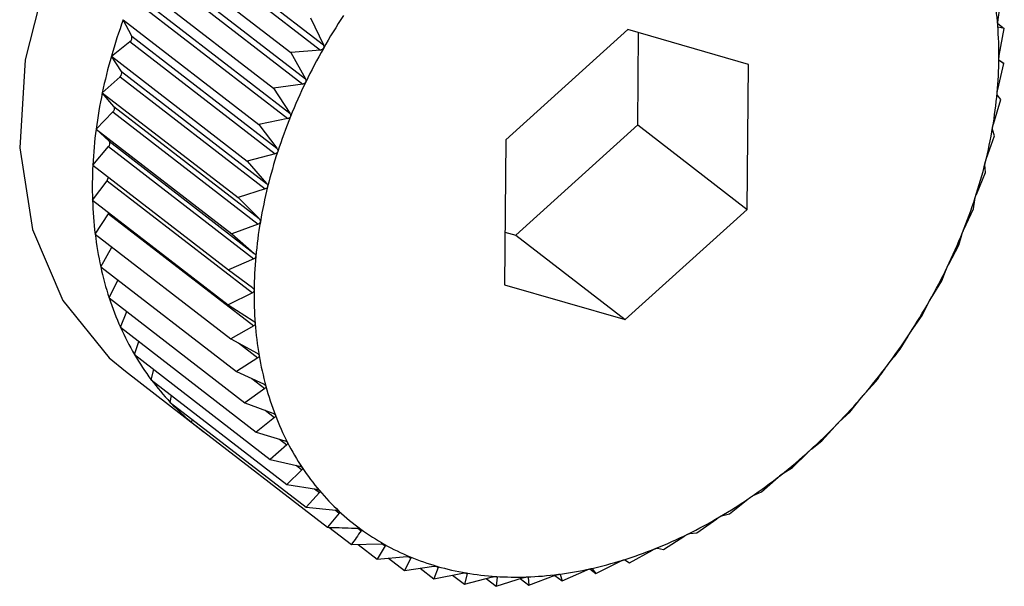
# Model space of a CAD drawing. Extents: x 19.1 to 29.8, y 0.6 to 8.7.
# Drawn here: x 25.2 to 25.2, y 5.3 to 5.3 of the extents above; entities that cross this region are included whole.
import ezdxf

# ---------------------------------------------------------------- set-up
doc = ezdxf.new("R2010")
doc.units = 0
doc.header["$MEASUREMENT"] = 0
doc.layers.get('0').update_dxf_attribs({"linetype": 'CONTINUOUS'})
doc.layers.add('D7', color=7, linetype='CONTINUOUS')

# ---------------------------------------------------------------- blocks, each defined once
blk = doc.blocks.new('A$C55300C0A')
at = {"color": 7, "linetype": 'CONTINUOUS'}
for p, q in [((3.974871354956839, 1.552911917935904), (3.976615686914826, 1.551565636908799)), ((3.97483632525536, 1.552850063320668), (3.976580657213354, 1.551503782293564)), ((3.974594710155799, 1.552731031460202), (3.976224629284616, 1.551473054623403)), ((3.974625292230883, 1.552442457172972), (3.97636962418887, 1.551096176145866)), ((3.974655913316155, 1.552505857076942), (3.976400245274142, 1.551159576049836)), ((3.974388108783593, 1.552303270424284), (3.976018027912403, 1.551045293587486)), ((3.984715620312144, 1.551838556036743), (3.984760392098075, 1.552170030057084)), ((3.974469750946952, 1.552091083821996), (3.976214082904946, 1.550744802794892)), ((3.974443771522829, 1.552026621140844), (3.976188103480816, 1.550680340113739)), ((3.974212824837068, 1.551868338799136), (3.975842743965885, 1.550610361962337)), ((3.974314284657282, 1.551670754845987), (3.974212824837068, 1.551868338799136)), ((3.976460975721324, 1.551890389550318), (3.976615686914826, 1.551565636908799)), ((3.984713865348013, 1.551822094096672), (3.984792081859645, 1.551761726340909)), ((3.980271111632746, 1.551749616646306), (3.978806556914385, 1.550426102243958)), ((3.981720078116652, 1.55133206037087), (3.980271111632746, 1.551749616646306)), ((3.980390158322848, 1.550605395026632), (3.980400070094504, 1.551712454009645)), ((3.984792081859645, 1.551761726340909), (3.984720317158448, 1.551778039967671)), ((3.984731689378293, 1.551440295698738), (3.984792081859645, 1.551761726340909)), ((3.974070192332896, 1.551429546677045), (3.974293144613412, 1.551605719987578)), ((3.974293144613412, 1.551605719987578), (3.976037476571399, 1.550259438960474)), ((3.974314284657282, 1.551670754845987), (3.976058616615276, 1.550324473818882)), ((3.976580657213354, 1.551503782293564), (3.976224629284616, 1.551473054623403)), ((3.976224629284616, 1.551473054623403), (3.976400245274142, 1.551159576049836)), ((3.974070192332896, 1.551429546677045), (3.975700111461713, 1.550171569840246)), ((3.974190697639472, 1.55124806910622), (3.974070192332896, 1.551429546677045)), ((3.981704489882176, 1.549590989693088), (3.981720078116652, 1.55133206037087)), ((3.984713630395625, 1.55103118651872), (3.984788313198436, 1.551340799549656)), ((3.98472771626318, 1.55138756845959), (3.984788313198436, 1.551340799549656)), ((3.984788313198436, 1.551340799549656), (3.984731130812321, 1.55137790872119)), ((3.974190697639472, 1.55124806910622), (3.975935029597466, 1.549901788079116)), ((3.973961296790563, 1.550990233531008), (3.974174557864345, 1.551182957025099)), ((3.974174557864345, 1.551182957025099), (3.975918889822339, 1.549836675997994)), ((3.97636962418887, 1.551096176145866), (3.976018027912403, 1.551045293587486)), ((3.973961296790563, 1.550990233531008), (3.97559121591938, 1.54973225669421)), ((3.97409993046535, 1.550826243496403), (3.973961296790563, 1.550990233531008)), ((3.976018027912403, 1.551045293587486), (3.976214082904946, 1.550744802794892)), ((3.984661580803916, 1.550614342064574), (3.984749114796251, 1.55091045319037)), ((3.984749114796251, 1.55091045319037), (3.984707820668405, 1.550967403435265)), ((3.973886966970895, 1.550553742799331), (3.974088913792414, 1.55076154973482)), ((3.974088913792414, 1.55076154973482), (3.975833245750401, 1.549415268707715)), ((3.97409993046535, 1.550826243496403), (3.975844262423337, 1.549479962469298)), ((3.976188103480816, 1.550680340113739), (3.975842743965885, 1.550610361962337)), ((3.973886966970895, 1.550553742799331), (3.975516886099712, 1.549295765962534)), ((3.974042673927926, 1.55040848836413), (3.973886966970895, 1.550553742799331)), ((3.975842743965885, 1.550610361962337), (3.976058616615276, 1.550324473818882)), ((3.97892560360448, 1.549281880624284), (3.980390158322848, 1.550605395026632)), ((3.980390158322848, 1.550605395026632), (3.981704489882176, 1.549590989693088)), ((3.98467478497659, 1.550473962458695), (3.984650564130973, 1.550549648302992)), ((3.974042673927926, 1.55040848836413), (3.975787005885913, 1.549062207337024)), ((3.978806556914385, 1.550426102243958), (3.978790968679917, 1.548685031566175)), ((3.984575936731979, 1.550192934774296), (3.98467478497659, 1.550473962458695)), ((3.97384776856871, 1.550123396440044), (3.974036864200698, 1.550344705280675)), ((3.974036864200698, 1.550344705280675), (3.975781196158692, 1.548998424253569)), ((3.976037476571399, 1.550259438960474), (3.975700111461713, 1.550171569840246)), ((3.975700111461713, 1.550171569840246), (3.975935029597466, 1.549901788079116)), ((3.97384776856871, 1.550123396440044), (3.97547768769752, 1.548865419603247)), ((3.984457349982918, 1.549770171811816), (3.984565889434251, 1.550034649312658)), ((3.984565889434251, 1.550034649312658), (3.984559796956859, 1.550127822693175)), ((3.973843999907508, 1.549702469648792), (3.974018805218037, 1.549935596100656)), ((3.974018805218037, 1.549935596100656), (3.975763137176031, 1.54858931507355)), ((3.975918889822339, 1.549836675997994), (3.97559121591938, 1.54973225669421)), ((3.973843999907508, 1.549702469648792), (3.975473919036318, 1.548444492811994)), ((3.97559121591938, 1.54973225669421), (3.975844262423337, 1.549479962469298)), ((3.984423256930086, 1.549595857190566), (3.984436209939048, 1.549705136953408)), ((3.980239935163809, 1.548267475290739), (3.981704489882176, 1.549590989693088)), ((3.984306723073502, 1.549349270658551), (3.984423256930086, 1.549595857190566)), ((3.973875689669079, 1.549294165932617), (3.974034874284186, 1.549537335762651)), ((3.974034874284186, 1.549537335762651), (3.975779206242173, 1.548191054735545)), ((3.975833245750401, 1.549415268707715), (3.975516886099712, 1.549295765962534)), ((3.973875689669079, 1.549294165932617), (3.975505608797889, 1.548036189095819)), ((3.975516886099712, 1.549295765962534), (3.975787005885913, 1.549062207337024)), ((3.978796645142722, 1.549319043260946), (3.97892560360448, 1.549281880624284)), ((3.97892560360448, 1.549281880624284), (3.980239935163809, 1.548267475290739)), ((3.984247972983553, 1.549160925565418), (3.984280743649371, 1.549284807977398)), ((3.973942596675201, 1.54890159272934), (3.974076950756597, 1.549138831976614)), ((3.984125202365448, 1.548933434626423), (3.984247972983553, 1.549160925565418)), ((3.975781196158692, 1.548998424253569), (3.97547768769752, 1.548865419603247)), ((3.973942596675201, 1.54890159272934), (3.975572515804011, 1.547643615892542)), ((3.97547768769752, 1.548865419603247), (3.975763695741996, 1.548651702051099)), ((3.984041371611347, 1.548733164529501), (3.984094581280175, 1.548870034722453)), ((3.974044211723161, 1.548527737758081), (3.97414815268273, 1.548742943940229)), ((3.983914169340963, 1.548525828478726), (3.984041371611347, 1.548733164529501)), ((3.978790968679917, 1.548685031566175), (3.980239935163809, 1.548267475290739)), ((3.974044211723161, 1.548527737758081), (3.975674130851971, 1.547269760921282)), ((3.975763137176031, 1.54858931507355), (3.975473919036318, 1.548444492811994)), ((3.975473919036318, 1.548444492811994), (3.975774509395876, 1.548251570804617)), ((3.983805025174647, 1.548315829602585), (3.983879139639484, 1.54846397386349)), ((3.97417976146108, 1.548175446280911), (3.974255896130948, 1.548364359049893)), ((3.983675230088785, 1.548129554344365), (3.983805025174647, 1.548315829602585)), ((3.97417976146108, 1.548175446280911), (3.975809680589897, 1.546917469444112)), ((3.975779206242173, 1.548191054735545), (3.975505608797889, 1.548036189095819)), ((3.975505608797889, 1.548036189095819), (3.975819364549096, 1.547864858837971)), ((3.98354073241255, 1.54791209695546), (3.98363605836829, 1.548069715768833)), ((3.974348214273618, 1.547847399448688), (3.974399676034878, 1.548005715504076)), ((3.975595519222082, 1.547987092382527), (3.975829281061834, 1.547806674241202)), ((3.974348214273618, 1.547847399448688), (3.975978133402435, 1.54658942261189)), ((3.975829281061834, 1.547806674241202), (3.975572515804011, 1.547643615892542)), ((3.97454828813315, 1.547546093895889), (3.9745788511607, 1.547669393155901)), ((3.974238328792609, 1.547646948062343), (3.975114549832163, 1.54697067783998)), ((3.975572515804011, 1.547643615892542), (3.975897919826863, 1.547494509262731)), ((3.975758287355156, 1.547558491653256), (3.975912980535398, 1.547439098958177)), ((3.97454828813315, 1.547546093895889), (3.97617820726196, 1.546288117059091)), ((3.975912980535398, 1.547439098958177), (3.975674130851971, 1.547269760921282)), ((3.983121105332856, 1.547382956461226), (3.983250504752547, 1.547525039237351)), ((3.974778460356788, 1.547273822739703), (3.974792701974351, 1.547357454505507)), ((3.982936551002396, 1.547157602191203), (3.983074573190052, 1.547328497378971)), ((3.974778460356788, 1.547273822739703), (3.976408379485605, 1.546015845902905)), ((3.975674130851971, 1.547269760921282), (3.97600957737609, 1.547143340662786)), ((3.976029667659319, 1.547091126356324), (3.975809680589897, 1.546917469444112)), ((3.975916628226734, 1.547178370554717), (3.976029667659319, 1.547091126356324)), ((3.982810137053093, 1.547038314773151), (3.982936551002396, 1.547157602191203)), ((3.975036979194954, 1.547032658128029), (3.975040522791446, 1.547071562108013)), ((3.975036979194954, 1.547032658128029), (3.976666898323757, 1.545774681291231)), ((3.982601260539688, 1.546812582234804), (3.982760442524253, 1.546987178203275)), ((3.975809680589897, 1.546917469444112), (3.976153487415395, 1.546814025643223)), ((3.976178454374143, 1.546765404717251), (3.975978133402435, 1.54658942261189)), ((3.976091160477864, 1.546832778427745), (3.976178454374143, 1.546765404717251)), ((3.98247966489798, 1.546716325975893), (3.982601260539688, 1.546812582234804)), ((3.982247185127306, 1.546492605178349), (3.982427186188474, 1.54666890109857)), ((3.975978133402435, 1.54658942261189), (3.976328554702491, 1.546509070490187)), ((3.976288424415237, 1.546518272424329), (3.97635820832312, 1.546464412979312)), ((3.982132203960163, 1.546419440598624), (3.982247185127306, 1.546492605178349)), ((3.97635820832312, 1.546464412979312), (3.97617820726196, 1.546288117059091)), ((3.981877019492941, 1.546200106240446), (3.982077340464656, 1.546376088345808)), ((3.97617820726196, 1.546288117059091), (3.97653344686961, 1.54623079609653)), ((3.976567561470169, 1.546190441871375), (3.976408379485605, 1.546015845902905)), ((3.976510472686925, 1.546234503178279), (3.976567561470169, 1.546190441871375)), ((3.981770398627177, 1.546149918118329), (3.981877019492941, 1.546200106240446)), ((3.976408379485605, 1.546015845902905), (3.976766604563636, 1.545981320298415)), ((3.981493580820576, 1.545937311514627), (3.981713567889997, 1.546110968426839)), ((3.97680492051142, 1.545945576478998), (3.976666898323757, 1.545774681291231)), ((3.976757467412384, 1.545982200933775), (3.97680492051142, 1.545945576478998)), ((3.981397002456077, 1.545909809763825), (3.981493580820576, 1.545937311514627)), ((3.976682772723052, 1.545774091889931), (3.976951796291971, 1.545566458632385)), ((3.981099787310029, 1.545706221027436), (3.981338636993456, 1.545875559064332)), ((3.977028841416399, 1.545762272791419), (3.977068479001254, 1.545731680375673)), ((3.980698635967705, 1.545508593517019), (3.980955401225529, 1.545671651865677)), ((3.981014857217183, 1.545700942904671), (3.981099787310029, 1.545706221027436)), ((3.976951796291971, 1.545566458632385), (3.977310417036179, 1.545576125509991)), ((3.977033016294705, 1.545568647975412), (3.977260905144675, 1.545392762626528)), ((3.977356231100423, 1.5455503814399), (3.977260905144675, 1.545392762626528)), ((3.977323489916088, 1.545575651191495), (3.977356231100423, 1.5455503814399)), ((3.977260905144675, 1.545392762626528), (3.977616933073406, 1.545423490296687)), ((3.977639624162364, 1.545423406266923), (3.9776659868417, 1.545403059466049)), ((3.980293179797535, 1.545345933048057), (3.980566777241819, 1.545500798687784)), ((3.980626871266509, 1.545524907143782), (3.980698635967705, 1.545508593517019)), ((3.977397943679335, 1.545404589998912), (3.977591872376848, 1.545254915205144)), ((3.9776659868417, 1.545403059466049), (3.977591872376848, 1.545254915205144)), ((3.977591872376848, 1.545254915205144), (3.977943468653315, 1.545305797763525)), ((3.977974549737354, 1.545306919316585), (3.977995388796856, 1.545290835663299)), ((3.979886504565798, 1.545219477564938), (3.980175722705503, 1.545364299826496)), ((3.980235997411413, 1.545383042219592), (3.980293179797535, 1.545345933048057)), ((3.977776721357898, 1.5452816663106), (3.977942179128021, 1.545153965470346)), ((3.977995388796856, 1.545290835663299), (3.977942179128021, 1.545153965470346)), ((3.977942179128021, 1.545153965470346), (3.978287538642967, 1.545223943621747)), ((3.978167904290999, 1.545199702822139), (3.9783091593523, 1.545090681710571)), ((3.978341930018111, 1.545214564122551), (3.9783091593523, 1.545090681710571)), ((3.978326466116258, 1.545226499211841), (3.978341930018111, 1.545214564122551)), ((3.978692271990013, 1.545183084480997), (3.978702973117535, 1.545174825316283)), ((3.979081862816528, 1.545078748300291), (3.979398222467225, 1.545198251045473)), ((3.979395065358823, 1.545197058468863), (3.979481705316559, 1.545130189470245)), ((3.979454669635238, 1.545208047813815), (3.979457484470949, 1.545205875314543)), ((3.979457484470949, 1.545205875314543), (3.979481705316559, 1.545130189470245)), ((3.979481705316559, 1.545130189470245), (3.979785213777724, 1.545263194120568)), ((3.979815390414402, 1.545274363696178), (3.979886504565798, 1.545219477564938)), ((3.979845210437944, 1.545276427809834), (3.979886504565798, 1.545219477564938)), ((3.9783091593523, 1.545090681710571), (3.978646524461986, 1.545178550830799)), ((3.978569571779175, 1.545158507962275), (3.978690020108573, 1.545065545553441)), ((3.978702973117535, 1.545174825316283), (3.978690020108573, 1.545065545553441)), ((3.978690020108573, 1.545065545553441), (3.979017694011539, 1.545169964857226)), ((3.978979462050937, 1.545157781541215), (3.979081862816528, 1.545078748300291)), ((3.979068732857911, 1.545177353231498), (3.979075770339136, 1.545171921680807)), ((3.979075770339136, 1.545171921680807), (3.979081862816528, 1.545078748300291))]:
    blk.add_line(p, q, dxfattribs=at)
at = {"color": 7, "linetype": 'CONTINUOUS', "flags": 128}
for points in [[(3.981015391766618, 1.556427765208883), (3.98086402596325, 1.556537125475797), (3.980067199330634, 1.55691900192607), (3.979156265156234, 1.557072618068118), (3.97817381770961, 1.556990790981875), (3.97716579514146, 1.556677346810948), (3.976179331466739, 1.5561469418564), (3.975260552630488, 1.555424377264404), (3.974452419709948, 1.554543439352208), (3.973792720102317, 1.553545319797496), (3.973312300628031, 1.552476689561315), (3.973033625167758, 1.551387516605812), (3.972969724276311, 1.550328729447856), (3.973123585888338, 1.549349835798197), (3.973488015605874, 1.548496607635932), (3.97404597310036, 1.547808940961631), (3.974238328792609, 1.547646948062343)], [(3.974034874284186, 1.549537335762651), (3.974039655541659, 1.549545940256611), (3.974041409240371, 1.549550108489441)]]:
    blk.add_lwpolyline(points, dxfattribs=at)
at = {"color": 7, "linetype": 'CONTINUOUS'}
for centre, radius, start, end in [((3.98048370346465, 1.551471444697278), 0.004242442644992257, 4.401690265013831, 9.635161172757249), ((3.980408898001585, 1.549611683174661), 0.006594226055236818, 159.9880024787071, 163.9977540940326), ((3.9828629511426, 1.547985816292348), 0.007179078944910684, 146.7850373979966, 150.4701488645633), ((3.980115600233759, 1.551442956871282), 0.004611646549956752, 359.4533819261956, 4.403584344029682), ((3.974260970908176, 1.551652131569702), 5.647284536610855e-05, 304.7306975918235, 19.25505898061868), ((3.982717489079661, 1.548067843588103), 0.007012083189954095, 150.4675094026594, 154.2109115164142), ((3.980053779764475, 1.549713201184143), 0.006224882360520833, 163.9948735518513, 168.1617412975661), ((3.97972767958197, 1.551446444371099), 0.004999582823978802, 354.7651946023408, 359.4558283894601), ((3.974141888723175, 1.551225611326248), 5.372766691009857e-05, 307.4486831761939, 24.70793167257996), ((3.982507266084809, 1.548169064546864), 0.006778760914726832, 154.2082066139511, 158.0370391429368), ((3.979665332017078, 1.549794321653996), 0.005828054828401245, 168.1588428545754, 172.5128176431494), ((3.979334489234404, 1.551482208383772), 0.005394396263359968, 350.3091247464261, 354.7679441551147), ((3.974056184713774, 1.550800408048647), 5.080512909227153e-05, 310.1063318254665, 30.565328671612), ((3.982237853938678, 1.548277371975161), 0.006488393389222763, 158.0342579054865, 161.9765113036464), ((3.979258622194266, 1.549847503401341), 0.005417882789987156, 172.5099860539281, 177.0810836814962), ((3.978951249908917, 1.551547359095435), 0.005783133857469414, 346.0553521988775, 350.3120034835875), ((3.974004406011602, 1.550379817891043), 4.781662312121663e-05, 312.7503747822092, 36.84069495384422), ((3.981918140656909, 1.548381075865783), 0.006152281829646526, 161.9736581276134, 166.0582493924272), ((3.978592906138886, 1.551636016071481), 0.006152281830447255, 341.9736581278933, 346.0582493921754), ((3.978849498445172, 1.549868134454431), 0.005008239255301493, 177.0784594370454, 181.8956015329449), ((3.973977350652866, 1.549970219100296), 5.40114161789932e-05, 320.1312480102193, 13.52995459974214), ((3.981559796887424, 1.548469732841646), 0.005783133857245232, 166.0553521986741, 170.3120034835468), ((3.978453599933886, 1.549854853867908), 0.004612118098378931, 181.8933951226805, 186.9826295158883), ((3.978273192857444, 1.551739719962046), 0.006488393389691211, 338.0342579056235, 341.9765113034955), ((3.981176557562833, 1.548534883553187), 0.005394396264038118, 170.3091247467052, 174.7679441548373), ((3.978085384225167, 1.549809644126358), 0.004241137350262865, 186.9811296961898, 192.3630620581249), ((3.978003780711319, 1.551848027390371), 0.006778760915202956, 334.2082066141136, 338.0370391428336), ((3.980783367214315, 1.54857064756597), 0.004999582823700526, 174.7651946023176, 179.4558283896931), ((3.977757237327367, 1.549737687841335), 0.00390519376491, 192.3626284158435, 198.0490459702397), ((3.977793557717604, 1.551949248348587), 0.007012083189169362, 330.4675094023624, 334.2109115165395), ((3.980395446563165, 1.548574135065776), 0.004611646550323652, 179.4533819263864, 184.403584343828), ((3.977478726315667, 1.549646998569915), 0.003612289474982133, 198.0500728856216, 204.0399708965435), ((3.977648095653933, 1.552031275644702), 0.007179078944934783, 326.7850373980742, 330.470148864625), ((3.977256044735256, 1.549547851036507), 0.003368532855140428, 204.0428119323606, 210.3183960724663), ((3.980027343331543, 1.548545647239722), 0.004242442644624308, 184.4016902647782, 189.6351611729759), ((3.977569336978192, 1.55208244963186), 0.007273002312195402, 323.1343216647039, 326.78763170666), ((3.977091687834331, 1.549452049766647), 0.003178293539191003, 210.3232505684833, 216.846910709429), ((3.979692031327453, 1.548488651649253), 0.003902321148352766, 189.634146047598, 195.1675498482967), ((3.977555523110439, 1.552092398989429), 0.007290023052474958, 319.4892761049033, 323.1368962819498), ((3.976984379019441, 1.54937208621086), 0.003044468219676535, 216.8536999662601, 223.5672301596045), ((3.97940011847335, 1.548409534306514), 0.003599876660803854, 195.1677974646095, 201.0070420327255), ((3.977601368510115, 1.552052799902019), 0.007229444332322437, 315.8238858290156, 319.4918584854749), ((3.976929251812891, 1.54932024209253), 0.002968793703723613, 223.5755185729705, 230.402697787518), ((3.979159217074162, 1.548317145437866), 0.003341866633863032, 201.0089384619954, 207.1450912460511), ((3.976916845937303, 1.549305853505856), 0.002949799348224687, 230.4102371714625, 234.2676115917144), ((3.977698468270695, 1.551958001500199), 0.007093742477079805, 312.1118898863125, 315.8265026592898), ((3.978973518515957, 1.548222170034101), 0.003133289945649079, 207.1489287733234, 213.5545563174897), ((3.977835911084213, 1.551805474506426), 0.00688842588164186, 308.3264859321551, 312.114564159695), ((3.978843600674693, 1.548136366284187), 0.002977595271321005, 213.5604094737382, 220.1875111919491), ((3.978001055514397, 1.551596052013282), 0.006621723128405481, 304.4400892488839, 308.3292332623075), ((3.978766480449622, 1.548071724046178), 0.002876967259880591, 220.1951272859668, 226.9759310145027), ((3.978180416411291, 1.55133394547943), 0.006304122648172499, 300.42418989973, 304.4429127894844), ((3.978735907141719, 1.548039601010227), 0.002832622859952183, 226.9846977636384, 233.836113472364), ((3.978360600877487, 1.551026534295474), 0.00594779697842037, 296.2493700840139, 300.4270732035566), ((3.978742875998947, 1.54804989577912), 0.002845046497135509, 233.8451502920826, 240.6765982206651), ((3.978529229880763, 1.550683942661091), 0.005565953183071015, 291.8855689839281, 296.2522673307973), ((3.978776326262562, 1.548110314619716), 0.002914105746634634, 240.6849579051847, 247.4080055548322), ((3.978823975505733, 1.548225782306921), 0.003039018150878322, 247.4149053434722, 253.9523755579766), ((3.978675782619092, 1.550318432031696), 0.005172156718629226, 287.3027126028792, 291.8883923708791), ((3.978873232787095, 1.548398037689997), 0.00321817764081945, 253.957357034149, 260.2498006782765), ((3.978792306106975, 1.549943649888099), 0.004779678276820276, 282.4718549119495, 287.3053176474434), ((3.978912127814453, 1.548625442072266), 0.003448884265200643, 260.2527642772394, 266.2612737221037), ((3.978930192254381, 1.548903014017212), 0.00372704339879308, 266.2624048605099, 271.9680167049933), ((3.978919232629025, 1.549222688793972), 0.004046905987586833, 271.9676629257863, 277.368433881061), ((3.978873941676376, 1.549573785388351), 0.004400911746948806, 277.3669896711173, 282.474026359235)]:
    blk.add_arc(centre, radius, start, end, dxfattribs=at)
for points, knots in [([(3.984713632976394, 1.551797045559865), (3.984713584541879, 1.551797721681011), (3.984713285940373, 1.55180189000576), (3.984713166080198, 1.55181065421921), (3.984713849087441, 1.551824435283712), (3.984714984092342, 1.55183348389506), (3.984715620312144, 1.551838556036743)], [0, 0, 0, 0, 0.05503884632643487, 0.3393175713254359, 0.6296586562037807, 1, 1, 1, 1]), ([(3.984720317158448, 1.551778039967671), (3.984719153226514, 1.551778772520074), (3.984717048978212, 1.551780096886312), (3.984714711094945, 1.551787151142215), (3.984713970784583, 1.551793945330055), (3.984713632976394, 1.551797045559865)], [0, 0, 0, 0, 0.4022674524025324, 0.727250952311653, 1, 1, 1, 1]), ([(3.976616441553269, 1.551524218819989), (3.976616037134136, 1.551523538585898), (3.976613563652712, 1.55151937818334), (3.976607213205014, 1.55151279087035), (3.976595277132184, 1.551506128253334), (3.976585906277691, 1.551504624575514), (3.976580657213354, 1.551503782293564)], [0, 0, 0, 0, 0.05555650232480718, 0.3397909886811026, 0.630185318011889, 1, 1, 1, 1]), ([(3.976615686914826, 1.551565636908799), (3.97661776090542, 1.551560211259503), (3.976621506588998, 1.551550412388889), (3.976621461479652, 1.551535625068815), (3.976618013294427, 1.5515277901215), (3.976616441553269, 1.551524218819989)], [0, 0, 0, 0, 0.4030357796939004, 0.7278936109573017, 1, 1, 1, 1]), ([(3.984727036916098, 1.551398961115637), (3.984727046421582, 1.551399654519392), (3.984727105200179, 1.551403942288408), (3.984727644477744, 1.551412816792186), (3.984729207361966, 1.551426535168191), (3.984730797692691, 1.551435352110406), (3.984731689378293, 1.551440295698738)], [0, 0, 0, 0, 0.05484458873806768, 0.3391399694914705, 0.6294611152382568, 1, 1, 1, 1]), ([(3.984731130812321, 1.55137790872119), (3.984730230511317, 1.551378972585577), (3.984728602248353, 1.551380896665376), (3.984727199985272, 1.551388667933103), (3.984727088024854, 1.551395735050989), (3.984727036916098, 1.551398961115637)], [0, 0, 0, 0, 0.4019790616275566, 0.7270097600591451, 1, 1, 1, 1]), ([(3.976403797866439, 1.551118517927812), (3.976403442292735, 1.551117820043001), (3.976401266358145, 1.551113549334343), (3.976395402789528, 1.551106646747405), (3.976383993462505, 1.551099346941169), (3.976374783425314, 1.551097314608611), (3.97636962418887, 1.551096176145866)], [0, 0, 0, 0, 0.05552052948177374, 0.3397580832177163, 0.6301487072857672, 1, 1, 1, 1]), ([(3.976400245274142, 1.551159576049836), (3.976402673001125, 1.551154312161899), (3.976407057854075, 1.551144804760646), (3.976408014315027, 1.55113012765347), (3.976405118106058, 1.551122153124473), (3.976403797866439, 1.551118517927812)], [0, 0, 0, 0, 0.4029823954420584, 0.7278489546782668, 1, 1, 1, 1]), ([(3.984707820668405, 1.550967403435265), (3.984707202715342, 1.550968782460408), (3.984706085515278, 1.550971275606016), (3.984705652365278, 1.550979695328087), (3.984706172564429, 1.550986973602693), (3.984706409937957, 1.550990294772583)], [0, 0, 0, 0, 0.4022570144773494, 0.7272422224041837, 1, 1, 1, 1]), ([(3.984706409937957, 1.550990294772583), (3.984706477344261, 1.55099100507929), (3.984706892953085, 1.550995384636458), (3.984708081772546, 1.551004313590819), (3.98471049204052, 1.551017875135951), (3.984712503098848, 1.551026405071607), (3.984713630395625, 1.55103118651872)], [0, 0, 0, 0, 0.055031815016444, 0.3393111423640047, 0.6296515051344671, 1, 1, 1, 1]), ([(3.976214082904946, 1.550744802794892), (3.976216858755848, 1.550739730888773), (3.976221872893376, 1.550730569289061), (3.97622384523504, 1.550716097817028), (3.97622152564071, 1.550708042088833), (3.976220468136631, 1.550704369478805)], [0, 0, 0, 0, 0.4029047714688889, 0.7277840226780391, 1, 1, 1, 1]), ([(3.976220468136631, 1.550704369478805), (3.976220164095388, 1.550703659520879), (3.976218302021614, 1.550699311446269), (3.97621296353681, 1.550692151428717), (3.976202146995917, 1.550684285740504), (3.976193145985746, 1.550681756841834), (3.976188103480816, 1.550680340113739)], [0, 0, 0, 0, 0.05546822423207637, 0.3397102398299888, 0.6300954777553673, 1, 1, 1, 1]), ([(3.984650564130973, 1.550549648302992), (3.984650246789926, 1.550551322048052), (3.984649673241819, 1.55055434710055), (3.984650233846558, 1.550563333877869), (3.984651384248821, 1.550570766295759), (3.984651909025729, 1.550574156728335)], [0, 0, 0, 0, 0.4024843712261969, 0.7274323802381281, 1, 1, 1, 1]), ([(3.984651909025729, 1.550574156728335), (3.984652034084291, 1.550574878194534), (3.984652803338548, 1.550579316042936), (3.984654626126932, 1.550588235862647), (3.984657844162385, 1.550601553800428), (3.984660238782247, 1.55060974913602), (3.984661580803916, 1.550614342064574)], [0, 0, 0, 0, 0.05518497683244146, 0.339451192149706, 0.6298072912173345, 1, 1, 1, 1]), ([(3.976067847613812, 1.550284925392736), (3.976067597361222, 1.550284209062094), (3.976066063042644, 1.550279817181763), (3.976061283861313, 1.550272459588196), (3.976051121700003, 1.550264103598082), (3.976042376334568, 1.550261113962611), (3.976037476571399, 1.550259438960474)], [0, 0, 0, 0, 0.05539731953027938, 0.3396453870453188, 0.6300233261760143, 1, 1, 1, 1]), ([(3.976058616615276, 1.550324473818882), (3.976061732236943, 1.550319622654728), (3.976067360906285, 1.550310858561448), (3.976070355736724, 1.550296686640292), (3.976068633086385, 1.550288608680066), (3.976067847613812, 1.550284925392736)], [0, 0, 0, 0, 0.4027995407092168, 0.7276959995910236, 1, 1, 1, 1]), ([(3.984559796956859, 1.550127822693174), (3.984559796105778, 1.550129768335197), (3.984559794567943, 1.550133283969894), (3.984561365906671, 1.550142752168903), (3.98456313991737, 1.550150280644055), (3.984563948964265, 1.550153714044679)], [0, 0, 0, 0, 0.4026617773751899, 0.7275807669469744, 1, 1, 1, 1]), ([(3.984563948964265, 1.550153714044679), (3.984564130878134, 1.550154440802204), (3.984565247799246, 1.550158902973426), (3.984567684054625, 1.55016775019214), (3.984571664237428, 1.55018073967782), (3.984574402418026, 1.550188555340576), (3.984575936731979, 1.550192934774295)], [0, 0, 0, 0, 0.0553044991486871, 0.3395604951492328, 0.6299288840989161, 1, 1, 1, 1]), ([(3.97594709783229, 1.549863377892366), (3.975946903169088, 1.549862660974823), (3.975945707969146, 1.549858259219451), (3.975941518071352, 1.549850765467617), (3.975932066981073, 1.549841998445953), (3.975923621928672, 1.549838587365248), (3.975918889822339, 1.549836675997994)], [0, 0, 0, 0, 0.05530449914856166, 0.3395604951522214, 0.6299288840986355, 1, 1, 1, 1]), ([(3.975935029597466, 1.549901788079116), (3.975938473937504, 1.549897184741206), (3.975944697611354, 1.54988886684188), (3.975948713796583, 1.549875086173869), (3.975947603973111, 1.549867045076875), (3.97594709783229, 1.549863377892366)], [0, 0, 0, 0, 0.4026617773773105, 0.727580766948099, 1, 1, 1, 1]), ([(3.984436209939048, 1.549705136953408), (3.984436538949147, 1.549707329539656), (3.984437133337451, 1.549711290656986), (3.984439724657506, 1.549721151169194), (3.984442111060531, 1.549728716842957), (3.984443199182749, 1.54973216654431)], [0, 0, 0, 0, 0.402799540710976, 0.7276959995933296, 1, 1, 1, 1]), ([(3.984443199182749, 1.54973216654431), (3.984443436643815, 1.549732892747492), (3.984444892536537, 1.549737345157152), (3.984447917037031, 1.549746057019047), (3.984452608056415, 1.549758635654125), (3.984455647227492, 1.549766029348798), (3.984457349982918, 1.549770171811816)], [0, 0, 0, 0, 0.05539731953202409, 0.3396453870483676, 0.630023326176564, 1, 1, 1, 1]), ([(3.975859137770826, 1.54944293520871), (3.975859000017152, 1.549442223540642), (3.975858152673311, 1.549437845962033), (3.975854577579327, 1.549430278577439), (3.97584588893853, 1.549421182870495), (3.975837786574644, 1.54941739279014), (3.975833245750401, 1.549415268707715)], [0, 0, 0, 0, 0.05518497683086953, 0.339451192150548, 0.6298072912182602, 1, 1, 1, 1]), ([(3.975844262423337, 1.549479962469298), (3.97584802178168, 1.549475632164198), (3.975854816278996, 1.54946780576305), (3.975859844966564, 1.549454505151913), (3.975859359311315, 1.549446559680145), (3.975859137770826, 1.54944293520871)], [0, 0, 0, 0, 0.4024843712279783, 0.7274323802375414, 1, 1, 1, 1]), ([(3.984290578659923, 1.54931272245824), (3.984290869877377, 1.549313442313614), (3.984292653412943, 1.549317851004267), (3.984296236423532, 1.549326365902475), (3.984301581643514, 1.5493384543738), (3.984304876976864, 1.549345386932237), (3.984306723073502, 1.549349270658551)], [0, 0, 0, 0, 0.05546822423386476, 0.3397102398292524, 0.6300954777543949, 1, 1, 1, 1]), ([(3.984280743649371, 1.549284807977398), (3.984281413303165, 1.549287220631887), (3.984282622927296, 1.54929157871229), (3.984286235686817, 1.549301739585226), (3.984289218701996, 1.549309283283073), (3.984290578659923, 1.54931272245824)], [0, 0, 0, 0, 0.4029047714716991, 0.7277840226778539, 1, 1, 1, 1]), ([(3.975804636858605, 1.549026797164463), (3.97580455682651, 1.549026096602387), (3.975804063370468, 1.54902177712795), (3.975801123957957, 1.549014199286947), (3.975793243472168, 1.549004859673553), (3.975785523552261, 1.549000735855666), (3.975781196158692, 1.548998424253569)], [0, 0, 0, 0, 0.05503181501554387, 0.3393111423571593, 0.6296515051205508, 1, 1, 1, 1]), ([(3.975787005885913, 1.549062207337024), (3.975791063970192, 1.549058173207528), (3.975798400598563, 1.549050879887101), (3.975804425306521, 1.549038144582576), (3.975804570572066, 1.549030352700169), (3.975804636858605, 1.549026797164463)], [0, 0, 0, 0, 0.4022570144763618, 0.7272422224022476, 1, 1, 1, 1]), ([(3.984094581280175, 1.548870034722453), (3.984095599701803, 1.548872638861788), (3.984097439129833, 1.548877342342916), (3.984102066995959, 1.548887709448453), (3.984105626381037, 1.548895172135991), (3.98410724893013, 1.548898574009233)], [0, 0, 0, 0, 0.4029823954466218, 0.7278489546797453, 1, 1, 1, 1]), ([(3.98410724893013, 1.548898574009233), (3.984107591656198, 1.548899281809886), (3.984109688969681, 1.548903613198569), (3.984113796478745, 1.54891187111793), (3.984119734352873, 1.54892339380914), (3.984123239095041, 1.548929829506791), (3.984125202365448, 1.548933434626423)], [0, 0, 0, 0, 0.05552052948196608, 0.3397580832195053, 0.6301487072881085, 1, 1, 1, 1]), ([(3.975784009880464, 1.548618130821409), (3.975783987833672, 1.54861744709708), (3.97578385150392, 1.548613219182287), (3.975781563725974, 1.548605694176741), (3.975774531098232, 1.548596197366416), (3.975767230540065, 1.548591787596146), (3.975763137176031, 1.54858931507355)], [0, 0, 0, 0, 0.05484458873862686, 0.33913996948352, 0.6294611152205386, 1, 1, 1, 1]), ([(3.975763695741996, 1.548651702051099), (3.975768033868341, 1.548647984862035), (3.975775879700358, 1.548641262042397), (3.975782876290346, 1.548629173055133), (3.975783654593357, 1.548621591651888), (3.975784009880464, 1.548618130821409)], [0, 0, 0, 0, 0.4019790616123197, 0.7270097600527261, 1, 1, 1, 1]), ([(3.983879139639491, 1.54846397386349), (3.983880512240333, 1.548466739422405), (3.983882991194903, 1.548471734097235), (3.983888620098909, 1.548482211826596), (3.983892731291959, 1.548489535062337), (3.983894605243293, 1.548492873117056)], [0, 0, 0, 0, 0.4030357796915585, 0.7278936109577804, 1, 1, 1, 1]), ([(3.983894605243293, 1.548492873117056), (3.983894996798398, 1.548493563279648), (3.983897391601687, 1.548497784406243), (3.983901985587224, 1.548505727362389), (3.983908450116431, 1.548516612934411), (3.983912115938487, 1.548522519774653), (3.983914169340963, 1.548525828478726)], [0, 0, 0, 0, 0.055556502325214, 0.3397909886817227, 0.6301853180138445, 1, 1, 1, 1]), ([(3.975774509395876, 1.548251570804617), (3.975779113545599, 1.54824818308103), (3.975787437292041, 1.548242058486085), (3.975795366629271, 1.548230688727995), (3.975796772371375, 1.548223380957791), (3.975797413820167, 1.548220046377181)], [0, 0, 0, 0, 0.4022674523941058, 0.7272509523073075, 1, 1, 1, 1]), ([(3.975797413820167, 1.54822004637718), (3.975797449625709, 1.548219380003117), (3.975797670368877, 1.548215271769686), (3.975796039557395, 1.548207858730263), (3.975789886314537, 1.548198299611237), (3.975783042499359, 1.548193657078062), (3.975779206242173, 1.548191054735545)], [0, 0, 0, 0, 0.05503884632564835, 0.3393175713189605, 0.6296586561905788, 1, 1, 1, 1]), ([(3.98363605836829, 1.548069715768833), (3.983637787809755, 1.548072611434876), (3.983640911097865, 1.5480778408685), (3.983647519347798, 1.548088332845206), (3.98365215364695, 1.548095459227349), (3.983654265946285, 1.548098707410468)], [0, 0, 0, 0, 0.4030671122072996, 0.7279198210678363, 1, 1, 1, 1]), ([(3.983654265946285, 1.548098707410468), (3.983654703244589, 1.548099374513542), (3.983657376955321, 1.548103453286853), (3.983662415679945, 1.548111025755406), (3.983669336908136, 1.548121207692506), (3.983673114269081, 1.548126557658623), (3.983675230088785, 1.548129554344365)], [0, 0, 0, 0, 0.05557761604528887, 0.3398103025217074, 0.6302068069663262, 1, 1, 1, 1]), ([(3.983410203080894, 1.547747628108776), (3.983432206429335, 1.547774844494498), (3.983476416148889, 1.54782952838879), (3.98351922812337, 1.547884489967221), (3.98354073241255, 1.54791209695546)], [0, 0, 0, 0, 0.4977038682972496, 1, 1, 1, 1]), ([(3.975819364549096, 1.547864858837971), (3.975824212418893, 1.547861817284759), (3.975832974154415, 1.547856320172436), (3.975841798235919, 1.547845739846585), (3.97584382302918, 1.547838758245307), (3.975844746665643, 1.547835573494768)], [0, 0, 0, 0, 0.4024919885882851, 0.7274387514547775, 1, 1, 1, 1]), ([(3.975844746665643, 1.547835573494768), (3.975844840350646, 1.547834930233033), (3.975845416575766, 1.547830973745413), (3.97584444937155, 1.547823734479368), (3.97583920123612, 1.547814200903159), (3.975832843894672, 1.547809377443545), (3.975829281061834, 1.547806674241202)], [0, 0, 0, 0, 0.05519010862299085, 0.3394558849339312, 0.6298125115009359, 1, 1, 1, 1]), ([(3.983250504752547, 1.547525039237351), (3.983270204427981, 1.547552383291754), (3.983309423673759, 1.547606821406399), (3.983347991904296, 1.547662533070103), (3.98336718746183, 1.54769026098064)], [0, 0, 0, 0, 0.5022961316999276, 1, 1, 1, 1]), ([(3.98336718746183, 1.54769026098064), (3.983369273636185, 1.547693254436989), (3.983373041113964, 1.547698660399452), (3.983380599564597, 1.547709070202836), (3.983385724342583, 1.547715943806953), (3.983388060166263, 1.547719076728497)], [0, 0, 0, 0, 0.4030776333100039, 0.7279286221673228, 1, 1, 1, 1]), ([(3.983388060166263, 1.547719076728497), (3.983388539742421, 1.547719715551199), (3.983391471628522, 1.547723620990211), (3.983396909961598, 1.547730770321244), (3.983404214504304, 1.547740187438904), (3.983408053024689, 1.547744956712963), (3.983410203080894, 1.547747628108776)], [0, 0, 0, 0, 0.05558470585572711, 0.3398167880295526, 0.6302140229164507, 1, 1, 1, 1]), ([(3.975897919826863, 1.547494509262731), (3.975902987295768, 1.54749182768674), (3.975912143777677, 1.547486982308801), (3.975921817531386, 1.547477255641507), (3.975924448381676, 1.547470650521148), (3.975925648185353, 1.547467638244957)], [0, 0, 0, 0, 0.4026673962771253, 0.7275854668261602, 1, 1, 1, 1]), ([(3.975925648185353, 1.547467638244957), (3.975925799222978, 1.547467023542966), (3.975926726515056, 1.547463249594068), (3.975926424283948, 1.547456244571949), (3.975922100204428, 1.547446824411859), (3.975916255528247, 1.54744187327), (3.975912980535398, 1.547439098958177)], [0, 0, 0, 0, 0.05530828487049522, 0.3395639573716309, 0.629932735728096, 1, 1, 1, 1]), ([(3.983074573190052, 1.547328497378971), (3.983077013219955, 1.547331555553959), (3.983081419792839, 1.547337078466184), (3.98308989207203, 1.5473473103587), (3.983095471023361, 1.54735387716321), (3.983098013889972, 1.547356870289864)], [0, 0, 0, 0, 0.4030677558480726, 0.7279203594833877, 1, 1, 1, 1]), ([(3.983098013889972, 1.547356870289864), (3.983098531927041, 1.547357475850411), (3.983101699266285, 1.547361178318449), (3.983107489031241, 1.547367855131992), (3.983115100632709, 1.547376452043063), (3.983118949475305, 1.547380621190738), (3.983121105332856, 1.547382956461226)], [0, 0, 0, 0, 0.05557804977184072, 0.3398106992807893, 0.6302072484089297, 1, 1, 1, 1]), ([(3.97600957737609, 1.547143340662786), (3.976014838676193, 1.547141029939778), (3.976024343666865, 1.547136855420123), (3.976034815366901, 1.547128040161073), (3.976038034746097, 1.547121859157562), (3.976039502669877, 1.547119040837165)], [0, 0, 0, 0, 0.402803685249342, 0.7276994663622842, 1, 1, 1, 1]), ([(3.976039502669877, 1.547119040837165), (3.976039710013438, 1.547118459822795), (3.976040981198814, 1.547114897730101), (3.976041340083285, 1.547108185627116), (3.976037952060338, 1.547098966051821), (3.976032642457511, 1.547093941467748), (3.976029667659319, 1.547091126356324)], [0, 0, 0, 0, 0.05540011206678724, 0.3396479411584122, 0.6300261676897454, 1, 1, 1, 1]), ([(3.982760442524253, 1.546987178203275), (3.982763230780776, 1.546990267525123), (3.982768266439209, 1.546995846914782), (3.982777609229394, 1.547005806566939), (3.982783602648126, 1.547012014863117), (3.982786334544684, 1.547014844704269)], [0, 0, 0, 0, 0.4030371067932733, 0.7278947210923251, 1, 1, 1, 1]), ([(3.982786334544684, 1.547014844704269), (3.982786886903398, 1.547015412297731), (3.982790265156837, 1.547018883727629), (3.982796355501407, 1.547025042286674), (3.982804195615699, 1.547032769822311), (3.982808003870069, 1.547036323942611), (3.982810137053093, 1.547038314773151)], [0, 0, 0, 0, 0.0555573965979972, 0.3397918067127391, 0.6301862281672771, 1, 1, 1, 1]), ([(3.976153487415395, 1.546814025643223), (3.976158915319203, 1.546812093681742), (3.976168719933369, 1.546808603911553), (3.976179931640708, 1.546800750886699), (3.976183717603163, 1.546795038552754), (3.976185443617851, 1.546792434308153)], [0, 0, 0, 0, 0.4029077807246847, 0.7277865398813793, 1, 1, 1, 1]), ([(3.976185443617851, 1.546792434308153), (3.976185705728135, 1.546791891774188), (3.976187310949499, 1.546788569176157), (3.97618832193838, 1.54678220642628), (3.976185874914556, 1.54677327319935), (3.976181118810004, 1.546768229992051), (3.976178454374143, 1.546765404717251)], [0, 0, 0, 0, 0.05547025192399777, 0.3397120945113798, 0.6300975412082948, 1, 1, 1, 1]), ([(3.982427186188474, 1.54666890109857), (3.982430314327331, 1.546671987753631), (3.982435964217402, 1.546677562717723), (3.982446127590492, 1.546687157924754), (3.98245249267643, 1.546692958708078), (3.982455394198432, 1.546695602992943)], [0, 0, 0, 0, 0.4029844921305799, 0.7278507085605432, 1, 1, 1, 1]), ([(3.982455394198432, 1.546695602992943), (3.98245597644749, 1.546696128228025), (3.982459539445628, 1.546699342336469), (3.9824658772324, 1.546704940894422), (3.982473865624087, 1.546711756476551), (3.982477582691949, 1.546714685315483), (3.98247966489798, 1.546716325975893)], [0, 0, 0, 0, 0.05552194231458801, 0.3397593755598166, 0.6301501451357858, 1, 1, 1, 1]), ([(3.976328554702491, 1.546509070490187), (3.976334120723848, 1.546507522202469), (3.976344173797031, 1.546504725761575), (3.976356061832035, 1.546497878480808), (3.976360388170704, 1.546492675917374), (3.97636236033054, 1.546490304330819)], [0, 0, 0, 0, 0.4029844921296533, 0.7278507085615303, 1, 1, 1, 1]), ([(3.97636236033054, 1.546490304330819), (3.976362675200292, 1.546489804713883), (3.976364602005233, 1.546486747372398), (3.976366251029276, 1.546480787738914), (3.976364742839095, 1.546472224541623), (3.976360554514869, 1.546467217689428), (3.97635820832312, 1.546464412979312)], [0, 0, 0, 0, 0.05552194231399496, 0.3397593755619184, 0.630150145138422, 1, 1, 1, 1]), ([(3.982077340464656, 1.546376088345808), (3.982080797479526, 1.546379138538569), (3.982087042007478, 1.546384648209371), (3.982097969811008, 1.5463937895942), (3.98210466100268, 1.546399136933835), (3.982107711507069, 1.54640157477807)], [0, 0, 0, 0, 0.4029077807263562, 0.7277865398828197, 1, 1, 1, 1]), ([(3.982107711507069, 1.54640157477807), (3.982108318954118, 1.546402053612762), (3.982112039094204, 1.546404986102344), (3.982118569308966, 1.546409987222254), (3.982126624669291, 1.546415855184542), (3.982130200647489, 1.546418153211817), (3.982132203960163, 1.546419440598624)], [0, 0, 0, 0, 0.05547025192436762, 0.3397120945116286, 0.6300975412092444, 1, 1, 1, 1]), ([(3.97653344686961, 1.54623079609653), (3.976539121475597, 1.54622963338221), (3.976549369950668, 1.546227533492147), (3.976561865399432, 1.546221727813848), (3.976566701838351, 1.546217072337599), (3.976568906364925, 1.546214950296719)], [0, 0, 0, 0, 0.4030371067934192, 0.7278947210917033, 1, 1, 1, 1]), ([(3.976568906364925, 1.546214950296719), (3.976569271542587, 1.546214497653691), (3.976571504987376, 1.54621172926637), (3.976573773044862, 1.546206223432232), (3.976573194423281, 1.546198111210424), (3.976569583896591, 1.546193195431297), (3.976567561470169, 1.546190441871375)], [0, 0, 0, 0, 0.05555739659723914, 0.3397918067119222, 0.6301862281648762, 1, 1, 1, 1]), ([(3.981713567889997, 1.546110968426839), (3.981717340181483, 1.546113948639975), (3.981724155150175, 1.546119332651063), (3.981735785442545, 1.546127934348505), (3.981742754775091, 1.546132785731666), (3.98174593254582, 1.546134997791905)], [0, 0, 0, 0, 0.402803685248282, 0.7276994663583068, 0.9999999999999999, 0.9999999999999999, 0.9999999999999999, 0.9999999999999999]), ([(3.98174593254582, 1.546134997791905), (3.981746560268498, 1.546135426567997), (3.981750408721275, 1.546138055315697), (3.981757074896279, 1.546142426159184), (3.981765115470687, 1.546147318013698), (3.98176850152872, 1.546148984461627), (3.981770398627177, 1.546149918118329)], [0, 0, 0, 0, 0.05540011206509283, 0.3396479411544148, 0.6300261676880407, 1, 1, 1, 1]), ([(3.976766604563636, 1.545981320298415), (3.976772357395255, 1.545980542044431), (3.976782746723586, 1.545979136556366), (3.976795775977585, 1.545974400410871), (3.976801088398162, 1.54597032525719), (3.976803509780979, 1.545968467816317)], [0, 0, 0, 0, 0.4030677558484838, 0.7279203594829737, 1, 1, 1, 1]), ([(3.976803509780979, 1.545968467816317), (3.976803922394815, 1.545968065799998), (3.976806445164108, 1.545965607825186), (3.976809308478281, 1.545960603006349), (3.976809643126217, 1.545953019343696), (3.976806616063996, 1.545948248678394), (3.97680492051142, 1.545945576478998)], [0, 0, 0, 0, 0.05557804977152703, 0.339810699277603, 0.6302072484063947, 1, 1, 1, 1]), ([(3.981338636993456, 1.545875559064332), (3.981342708450995, 1.54587843631709), (3.981350065225733, 1.545883635266175), (3.981362330758017, 1.545891615583908), (3.981369528245025, 1.545895932231789), (3.981372810671026, 1.545897900846277)], [0, 0, 0, 0, 0.402667396276773, 0.7275854668257438, 1, 1, 1, 1]), ([(3.981372810671026, 1.545897900846277), (3.981373453547207, 1.545898276323063), (3.981377400470919, 1.545900581554261), (3.981384145120472, 1.545904294138598), (3.981392089343984, 1.545908188785428), (3.981395238093036, 1.545909227649204), (3.981397002456077, 1.545909809763825)], [0, 0, 0, 0, 0.05530828486937326, 0.3395639573710283, 0.6299327357279964, 1, 1, 1, 1]), ([(3.976666898323757, 1.545774681291231), (3.97668780007055, 1.545773897827165), (3.976807533582495, 1.545769409833649), (3.976927351706877, 1.545765647392916), (3.977026253313753, 1.545762541757302)], [0, 0, 0, 0, 0.1745688943168392, 1, 1, 1, 1]), ([(3.977068479001254, 1.545731680375673), (3.977049283443719, 1.545703952465138), (3.977010715213183, 1.545648240801433), (3.976971495967412, 1.545593802686787), (3.976951796291971, 1.545566458632385)], [0, 0, 0, 0, 0.4977038682990411, 1, 1, 1, 1]), ([(3.977026253313753, 1.545762541757303), (3.977032053413282, 1.545762143855929), (3.97704252796732, 1.545761425275255), (3.97705601329416, 1.54575777844894), (3.977061763992822, 1.545754312510823), (3.977064385105038, 1.545752732770119)], [0, 0, 0, 0, 0.4030776333103887, 0.727928622164219, 1, 1, 1, 1]), ([(3.977064385105038, 1.545752732770119), (3.977064841888371, 1.545752384605334), (3.977067634430739, 1.545750256101861), (3.977071064639517, 1.545745795686478), (3.97707228934518, 1.545738814207433), (3.977069847014747, 1.54573424160855), (3.977068479001254, 1.545731680375673)], [0, 0, 0, 0, 0.05558470585583623, 0.3398167880295341, 0.6302140229169417, 1, 1, 1, 1]), ([(3.980955401225529, 1.545671651865677), (3.980959753318501, 1.545674393969066), (3.980967619018131, 1.545679349874579), (3.980980447760317, 1.545686631927178), (3.980987821799239, 1.545690379078878), (3.980991185565443, 1.545692088392104)], [0, 0, 0, 0, 0.4024919885854101, 0.7274387514543715, 1, 1, 1, 1]), ([(3.980991185565443, 1.545692088392104), (3.980991838301215, 1.545692407779932), (3.980995853060463, 1.545694372227554), (3.981002618126247, 1.545697403650229), (3.981010385264049, 1.545700287527381), (3.981013251114206, 1.545700707525769), (3.981014857217183, 1.545700942904671)], [0, 0, 0, 0, 0.05519010862235678, 0.3394558849344688, 0.6298125115014203, 1, 1, 1, 1]), ([(3.977310417036179, 1.545576125509991), (3.977316233079137, 1.545576100896043), (3.977326736573033, 1.545576056444436), (3.977340596715308, 1.545573510425795), (3.977346744690252, 1.545570678029592), (3.977349546918369, 1.545569387032093)], [0, 0, 0, 0, 0.4030671122098379, 0.7279198210669284, 1, 1, 1, 1]), ([(3.977349546918369, 1.545569387032093), (3.977350044236054, 1.545569095492889), (3.977353084914739, 1.545567312976255), (3.977357049292479, 1.545563436192438), (3.977359134107125, 1.545557125998545), (3.977357273362507, 1.545552802928547), (3.977356231100423, 1.5455503814399)], [0, 0, 0, 0, 0.05557761604457956, 0.3398103025238636, 0.6302068069668603, 1, 1, 1, 1]), ([(3.977616933073406, 1.545423490296687), (3.97762273360307, 1.545423829004219), (3.977633209517862, 1.545424440719262), (3.977647360316148, 1.545422998607816), (3.977653861580933, 1.545420819327046), (3.977656824967397, 1.545419825974009)], [0, 0, 0, 0, 0.4030357796925025, 0.7278936109583781, 1, 1, 1, 1]), ([(3.977656824967397, 1.545419825974009), (3.97765735884358, 1.545419593362385), (3.977660624101659, 1.545418170678619), (3.977665085811637, 1.545414912293119), (3.977667994278377, 1.545409337436566), (3.977666707581967, 1.545405313477958), (3.9776659868417, 1.545403059466049)], [0, 0, 0, 0, 0.05555650232564318, 0.3397909886814182, 0.6301853180089549, 1, 1, 1, 1]), ([(3.980566777241819, 1.545500798687784), (3.980571389113528, 1.545503374495252), (3.980579726820366, 1.545508031243949), (3.980593042530565, 1.54551454355758), (3.980600540333057, 1.545517690717813), (3.980603961626571, 1.545519126786436)], [0, 0, 0, 0, 0.4022674523910874, 0.7272509523043711, 1, 1, 1, 1]), ([(3.980603961626571, 1.545519126786436), (3.980604618779758, 1.545519387781497), (3.980608670165964, 1.545520996830679), (3.980615397470068, 1.545523329461943), (3.980622908261765, 1.545525196632394), (3.98062544776441, 1.545525011127419), (3.980626871266509, 1.545524907143782)], [0, 0, 0, 0, 0.0550388463245766, 0.3393175713201795, 0.6296586561920627, 1, 1, 1, 1]), ([(3.977943468653315, 1.545305797763525), (3.977949222315573, 1.545306487001866), (3.977959614325506, 1.545307731873634), (3.977973969361258, 1.545307388352124), (3.977980777282994, 1.545305876860657), (3.977983880680611, 1.545305187845829)], [0, 0, 0, 0, 0.4029823954424374, 0.7278489546795093, 1, 1, 1, 1]), ([(3.977983880680611, 1.545305187845829), (3.977984446827612, 1.545305015972109), (3.977987911366228, 1.545303964190253), (3.977992829742433, 1.545301354240112), (3.977996519176315, 1.545296573238505), (3.97799579465557, 1.545292895719212), (3.977995388796856, 1.545290835663299)], [0, 0, 0, 0, 0.05552052948190628, 0.3397580832194362, 0.6301487072867376, 1, 1, 1, 1]), ([(3.980175722705503, 1.545364299826496), (3.980180571073269, 1.545366679390805), (3.980189339886977, 1.545370983098187), (3.980203062709862, 1.545376660218333), (3.980210630964109, 1.545379181438009), (3.980214085862386, 1.545380332371529)], [0, 0, 0, 0, 0.4019644629058973, 0.726997551016796, 1, 1, 1, 1]), ([(3.980214085862386, 1.545380332371529), (3.980214741741221, 1.54538053315938), (3.980218798088927, 1.545381774951744), (3.9802254297514, 1.545383396612396), (3.98023260723356, 1.545384248844459), (3.980234779450569, 1.545383475713614), (3.980235997411413, 1.545383042219592)], [0, 0, 0, 0, 0.05483475581075505, 0.3391309804300173, 0.6294511174938968, 1, 1, 1, 1]), ([(3.978287538642967, 1.545223943621747), (3.978293214419416, 1.545224967870175), (3.978303466815788, 1.545226818013668), (3.978317938069303, 1.545227559383252), (3.97832500372914, 1.54522672534935), (3.978328224966575, 1.545226345112927)], [0, 0, 0, 0, 0.4029047714707745, 0.7277840226781385, 1, 1, 1, 1]), ([(3.978328224966575, 1.545226345112927), (3.978328818814354, 1.545226235277679), (3.978332455782663, 1.545225562601403), (3.978337786638633, 1.545223626160256), (3.978342208456255, 1.545219691556633), (3.978342029994906, 1.545216405193781), (3.978341930018111, 1.545214564122551)], [0, 0, 0, 0, 0.05546822423235525, 0.3397102398293192, 0.6300954777574439, 1, 1, 1, 1]), ([(3.978646524461986, 1.545178550830799), (3.978652091898851, 1.545179891950647), (3.97866215000748, 1.545182314812268), (3.978676648525777, 1.545184119089982), (3.978683921099886, 1.545183967112776), (3.978687237157331, 1.545183897816109)], [0, 0, 0, 0, 0.4027995407123017, 0.7276959995931452, 1, 1, 1, 1]), ([(3.978687237157331, 1.545183897816109), (3.978687853883073, 1.545183850793157), (3.97869163507788, 1.545183562491695), (3.978697331040067, 1.545182319471913), (3.978702431136831, 1.545179277444059), (3.978702778500306, 1.545176424009293), (3.978702973117535, 1.545174825316283)], [0, 0, 0, 0, 0.05539731952996983, 0.3396453870470548, 0.630023326176934, 1, 1, 1, 1]), ([(3.979398222467225, 1.545198251045473), (3.979403485222576, 1.545200161671587), (3.979412996892925, 1.54520361485238), (3.979427282708045, 1.545207446709375), (3.97943481103475, 1.545208652318558), (3.979438245217878, 1.54520920227911)], [0, 0, 0, 0, 0.4024843712263586, 0.7274323802370601, 1, 1, 1, 1]), ([(3.979438245217878, 1.54520920227911), (3.979438892360037, 1.545209281009815), (3.97944287302991, 1.545209765294365), (3.979449146127223, 1.545209947438479), (3.979455420543331, 1.54520880200825), (3.979456743207557, 1.545206926441963), (3.979457484470949, 1.545205875314543)], [0, 0, 0, 0, 0.0551849768299606, 0.339451192148947, 0.6298072912145781, 1, 1, 1, 1]), ([(3.979785213777724, 1.545263194120568), (3.979790282387093, 1.545265352830839), (3.979799445948217, 1.545269255572614), (3.979813493275962, 1.545274036551178), (3.97982106869992, 1.545275907650232), (3.97982452546286, 1.545276761456687)], [0, 0, 0, 0, 0.4022570144750652, 0.7272422224021533, 1, 1, 1, 1]), ([(3.97982452546286, 1.545276761456687), (3.979825179767765, 1.545276901982459), (3.979829214033089, 1.545277768425993), (3.97983569462474, 1.545278671326086), (3.979842456331156, 1.545278515743157), (3.97984422116312, 1.545277177795236), (3.979845210437944, 1.545276427809834)], [0, 0, 0, 0, 0.05503181501496553, 0.3393111423562188, 0.6296515051220943, 1, 1, 1, 1]), ([(3.979017694011539, 1.545169964857226), (3.979023123441763, 1.545171602219574), (3.979032934030272, 1.545174560815147), (3.979047370599304, 1.545177397891967), (3.979054797758423, 1.545177927482424), (3.979058184953331, 1.545178169004932)], [0, 0, 0, 0, 0.4026617773798079, 0.7275807669475673, 1, 1, 1, 1]), ([(3.979058184953331, 1.545178169004932), (3.979058819509973, 1.545178185024567), (3.979062715582998, 1.545178283382477), (3.97906872644559, 1.545177748373757), (3.979074445618735, 1.545175638397224), (3.979075294613082, 1.545173256406879), (3.979075770339136, 1.545171921680807)], [0, 0, 0, 0, 0.05530449915078976, 0.3395604951517258, 0.6299288841034965, 1, 1, 1, 1])]:
    blk.add_open_spline(points, degree=3, knots=knots, dxfattribs=at)

msp = doc.modelspace()

# ---------------------------------------------------------------- block references
at = {"layer": 'D7', "color": 7, "linetype": 'CONTINUOUS'}
msp.add_blockref('A$C55300C0A', (21.19491484844465, 3.761675783181756), dxfattribs=at)

doc.saveas('drawing.dxf')
